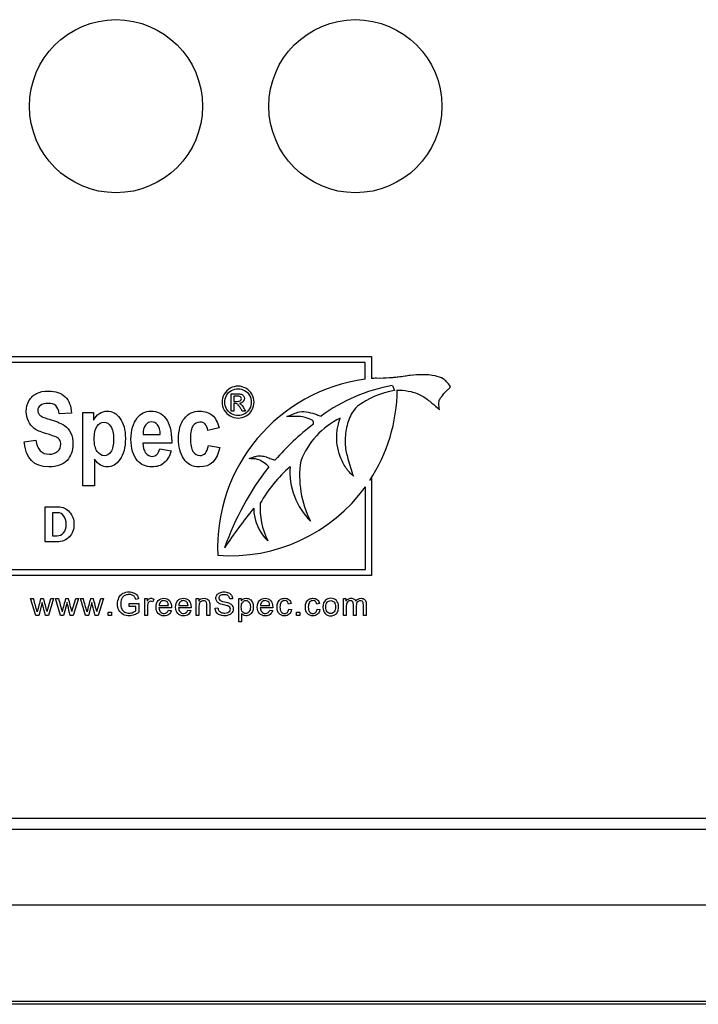
# Model space of a CAD drawing. Units: inches. Extents: x -9 to 9, y 0 to 37.8.
# Drawn here: x -6 to -5.2, y 34 to 35.2 of the extents above; entities that cross this region are included whole.
import ezdxf

# ---------------------------------------------------------------- set-up
doc = ezdxf.new("R2010")
doc.units = ezdxf.units.IN
doc.header["$MEASUREMENT"] = 0
doc.layers.add('Default', color=7, linetype='Continuous')

# ---------------------------------------------------------------- blocks, each defined once
blk = doc.blocks.new('LZO8WSS2KN_FRONT')
at = {"layer": 'Default', "color": 7, "linetype": 'Continuous'}
for p, q in [((-6.3701, 34.7897), (-5.5895, 34.7897)), ((-5.5895, 34.7897), (-5.5895, 34.7619)), ((-5.5971, 34.782), (-6.3625, 34.782)), ((-5.5971, 34.7611), (-5.5971, 34.782)), ((-5.5632, 34.7533), (-5.5607, 34.7468)), ((-5.7653, 34.7213), (-5.7653, 34.7429)), ((-5.7619, 34.7399), (-5.7619, 34.7334)), ((-5.7619, 34.7305), (-5.7619, 34.7213)), ((-5.9653, 34.7186), (-5.9805, 34.7177)), ((-5.951, 34.6277), (-5.951, 34.7195)), ((-5.951, 34.7195), (-5.9376, 34.7195)), ((-5.9376, 34.7195), (-5.9376, 34.7097)), ((-5.7619, 34.7213), (-5.7653, 34.7213)), ((-5.7472, 34.7213), (-5.7515, 34.7213)), ((-5.7803, 34.7002), (-5.7944, 34.697)), ((-5.8756, 34.692), (-5.854, 34.692)), ((-6.0246, 34.6828), (-6.0097, 34.6846)), ((-5.8397, 34.6812), (-5.8759, 34.6812)), ((-5.8547, 34.6741), (-5.8404, 34.6714)), ((-5.7937, 34.6783), (-5.7795, 34.6757)), ((-5.9365, 34.6611), (-5.9365, 34.6277)), ((-5.5915, 34.6341), (-5.5892, 34.6372)), ((-5.5892, 34.6372), (-5.5892, 34.5152)), ((-5.9365, 34.6277), (-5.951, 34.6277)), ((-5.5968, 34.5228), (-5.5968, 34.6264)), ((-5.9983, 34.5575), (-5.9983, 34.6012)), ((-5.9891, 34.5939), (-5.9891, 34.565)), ((-5.5892, 34.5152), (-6.3701, 34.5152)), ((-6.3625, 34.5228), (-5.5968, 34.5228)), ((-6.01, 34.4653), (-6.0164, 34.4863)), ((-6.0164, 34.4863), (-6.0127, 34.4863)), ((-6.0021, 34.4815), (-6.0063, 34.4653)), ((-6.0037, 34.4863), (-6.0001, 34.4863)), ((-5.9959, 34.4701), (-5.991, 34.4863)), ((-5.9876, 34.4863), (-5.9942, 34.4653)), ((-5.991, 34.4863), (-5.9876, 34.4863)), ((-5.9788, 34.4653), (-5.9852, 34.4863)), ((-5.9852, 34.4863), (-5.9815, 34.4863)), ((-5.9708, 34.4815), (-5.9751, 34.4653)), ((-5.9725, 34.4863), (-5.9689, 34.4863)), ((-5.9647, 34.4701), (-5.9598, 34.4863)), ((-5.9564, 34.4863), (-5.963, 34.4653)), ((-5.9598, 34.4863), (-5.9564, 34.4863)), ((-5.9476, 34.4653), (-5.954, 34.4863)), ((-5.954, 34.4863), (-5.9503, 34.4863)), ((-5.9396, 34.4815), (-5.9439, 34.4653)), ((-5.9413, 34.4863), (-5.9377, 34.4863)), ((-5.9335, 34.4701), (-5.9286, 34.4863)), ((-5.9251, 34.4863), (-5.9318, 34.4653)), ((-5.9286, 34.4863), (-5.9251, 34.4863)), ((-5.893, 34.4766), (-5.893, 34.4801)), ((-5.893, 34.4801), (-5.8808, 34.4801)), ((-5.8845, 34.4766), (-5.893, 34.4766)), ((-5.8812, 34.4862), (-5.8847, 34.4852)), ((-5.8845, 34.4712), (-5.8845, 34.4766)), ((-5.8808, 34.4801), (-5.8808, 34.4693)), ((-5.8735, 34.4653), (-5.8735, 34.4863)), ((-5.8735, 34.4863), (-5.8703, 34.4863)), ((-5.8703, 34.4863), (-5.8703, 34.4831)), ((-5.8621, 34.4856), (-5.8634, 34.4824)), ((-5.8554, 34.4778), (-5.8437, 34.4778)), ((-5.8309, 34.4778), (-5.8192, 34.4778)), ((-5.8091, 34.4653), (-5.8091, 34.4863)), ((-5.8091, 34.4863), (-5.8058, 34.4863)), ((-5.8058, 34.4863), (-5.8058, 34.4833)), ((-5.7633, 34.4862), (-5.767, 34.4859)), ((-5.7557, 34.4573), (-5.7557, 34.4863)), ((-5.7557, 34.4863), (-5.7525, 34.4863)), ((-5.7525, 34.4863), (-5.7525, 34.4836)), ((-5.7285, 34.4778), (-5.7168, 34.4778)), ((-5.6898, 34.4801), (-5.6933, 34.4796)), ((-5.6543, 34.4801), (-5.6578, 34.4796)), ((-5.6244, 34.4653), (-5.6244, 34.4863)), ((-5.6244, 34.4863), (-5.6213, 34.4863)), ((-5.6213, 34.4863), (-5.6213, 34.4833)), ((-6.0063, 34.4653), (-6.01, 34.4653)), ((-5.9942, 34.4653), (-5.9979, 34.4653)), ((-5.9751, 34.4653), (-5.9788, 34.4653)), ((-5.963, 34.4653), (-5.9667, 34.4653)), ((-5.9439, 34.4653), (-5.9476, 34.4653)), ((-5.9318, 34.4653), (-5.9355, 34.4653)), ((-5.9192, 34.4653), (-5.9192, 34.4694)), ((-5.9192, 34.4694), (-5.9152, 34.4694)), ((-5.9152, 34.4653), (-5.9192, 34.4653)), ((-5.9152, 34.4694), (-5.9152, 34.4653)), ((-5.87, 34.4653), (-5.8735, 34.4653)), ((-5.84, 34.4749), (-5.8556, 34.4749)), ((-5.8438, 34.472), (-5.8401, 34.4716)), ((-5.8155, 34.4749), (-5.8311, 34.4749)), ((-5.8193, 34.472), (-5.8156, 34.4716)), ((-5.8055, 34.4653), (-5.8091, 34.4653)), ((-5.792, 34.4653), (-5.7955, 34.4653)), ((-5.7854, 34.4745), (-5.7817, 34.4749)), ((-5.7522, 34.4675), (-5.7522, 34.4573)), ((-5.713, 34.4749), (-5.7287, 34.4749)), ((-5.7169, 34.472), (-5.7131, 34.4716)), ((-5.693, 34.473), (-5.6895, 34.4726)), ((-5.6834, 34.4653), (-5.6834, 34.4694)), ((-5.6834, 34.4694), (-5.6793, 34.4694)), ((-5.6793, 34.4653), (-5.6834, 34.4653)), ((-5.6793, 34.4694), (-5.6793, 34.4653)), ((-5.6575, 34.473), (-5.654, 34.4726)), ((-5.6209, 34.4653), (-5.6244, 34.4653)), ((-5.6084, 34.4653), (-5.612, 34.4653)), ((-5.596, 34.4653), (-5.5995, 34.4653)), ((-5.7522, 34.4573), (-5.7557, 34.4573))]:
    blk.add_line(p, q, dxfattribs=at)
at = {"layer": 'Default', "color": 7, "linetype": 'Continuous', "lineweight": 25}
for p, q in [((-6.6421, 34.2116), (6.6731, 34.2116)), ((6.6731, 34.1971), (-6.6421, 34.1971)), ((-6.6421, 34.1027), (6.6731, 34.1027)), ((6.6731, 33.9818), (-6.6421, 33.9818)), ((6.6731, 33.9783), (-6.6421, 33.9783))]:
    blk.add_line(p, q, dxfattribs=at)
at = {"layer": 'Default', "color": 7, "linetype": 'Continuous'}
for centre in [(-5.9095, 35.103), (-5.6095, 35.103)]:
    blk.add_circle(centre, 0.1084, dxfattribs=at)
for centre, radius, start, end in [((-5.5692, 34.5499), 0.213, 97.5399, 182.5214), ((-5.5692, 34.5499), 0.213, 93.7397, 95.4689), ((-5.524, 34.5397), 0.2172, 100.4021, 126.2603), ((-5.5431, 34.6408), 0.1075, 99.4244, 126.5046), ((-5.7663, 34.7492), 0.2092, 326.64, 359.5802), ((-5.5835, 34.6214), 0.1016, 116.4667, 158.5003), ((-5.4765, 34.4585), 0.3084, 127.1236, 139.1977), ((-5.433, 34.4301), 0.3609, 142.163, 160.5787), ((-5.5817, 34.5234), 0.1685, 130.6248, 150.7369), ((-5.6046, 34.6453), 0.087, 176.0633, 225.4682), ((-5.5566, 34.6398), 0.1228, 171.1783, 207.4343), ((-5.7663, 34.7492), 0.2092, 265.6907, 324.082), ((-5.2585, 34.2076), 0.6184, 140.6713, 146.3666), ((-5.6804, 34.5998), 0.0565, 180.2805, 226.5932), ((-5.6383, 34.5996), 0.0906, 176.1509, 206.8033), ((-7.8242, 33.981), 1.8806, 15.0594, 15.5853), ((-5.6196, 34.3748), 0.4, 163.814, 166.282), ((-7.605, 34.0602), 1.6605, 14.2905, 14.8682), ((3.5007, 37.0754), 9.8293, 195.27205, 195.37266), ((-5.6688, 34.3963), 0.3168, 163.4898, 166.6061), ((-8.2383, 33.8901), 2.3464, 14.3112, 14.7199), ((-7.7618, 33.981), 1.8806, 15.0594, 15.5853), ((-5.5572, 34.3748), 0.4, 163.814, 166.282), ((-7.5426, 34.0602), 1.6605, 14.2905, 14.8682)]:
    blk.add_arc(centre, radius, start, end, dxfattribs=at)
for points, knots in [([(-5.4904, 34.7515), (-5.4922, 34.7543), (-5.4953, 34.7582), (-5.4998, 34.7624), (-5.5117, 34.7662), (-5.5248, 34.767), (-5.5376, 34.7663), (-5.548, 34.7648), (-5.5549, 34.7637), (-5.5614, 34.763), (-5.5707, 34.763), (-5.5771, 34.7617), (-5.5831, 34.7625)], [0, 0, 0, 0, 0.07227, 0.141286, 0.246725, 0.406767, 0.573921, 0.638989, 0.724352, 0.784311, 0.840028, 1, 1, 1, 1]), ([(-5.7565, 34.7524), (-5.7532, 34.7524), (-5.7499, 34.7515), (-5.7467, 34.7498), (-5.7435, 34.7481), (-5.741, 34.7456), (-5.7374, 34.7392), (-5.7365, 34.7359), (-5.7365, 34.729), (-5.7374, 34.7256), (-5.7409, 34.7193), (-5.7434, 34.7168), (-5.7497, 34.7133), (-5.753, 34.7124), (-5.76, 34.7124), (-5.7633, 34.7133), (-5.7696, 34.7168), (-5.7721, 34.7193), (-5.7739, 34.7225), (-5.7756, 34.7256), (-5.7765, 34.729), (-5.7765, 34.7359), (-5.7756, 34.7392), (-5.7738, 34.7424), (-5.7721, 34.7456), (-5.7696, 34.7481), (-5.7664, 34.7498), (-5.7632, 34.7516), (-5.7599, 34.7524), (-5.7565, 34.7524)], [0, 0, 0, 0, 0.08168, 0.08168, 0.08168, 0.166391, 0.166391, 0.251103, 0.251103, 0.334559, 0.334559, 0.418015, 0.418015, 0.501472, 0.501472, 0.58431, 0.58431, 0.667148, 0.667148, 0.667148, 0.749652, 0.749652, 0.833395, 0.833395, 0.833395, 0.918306, 0.918306, 0.918306, 1, 1, 1, 1]), ([(-5.7565, 34.7491), (-5.7593, 34.7491), (-5.7621, 34.7484), (-5.7674, 34.7455), (-5.7695, 34.7434), (-5.7725, 34.7381), (-5.7732, 34.7353), (-5.7732, 34.7295), (-5.7725, 34.7268), (-5.771, 34.7241), (-5.7695, 34.7215), (-5.7674, 34.7194), (-5.7648, 34.7179), (-5.7622, 34.7164), (-5.7594, 34.7157), (-5.7536, 34.7157), (-5.7509, 34.7165), (-5.7482, 34.7179), (-5.7456, 34.7194), (-5.7435, 34.7215), (-5.7421, 34.7241), (-5.7406, 34.7268), (-5.7399, 34.7295), (-5.7399, 34.7353), (-5.7406, 34.7381), (-5.7436, 34.7434), (-5.7457, 34.7455), (-5.7484, 34.7469), (-5.751, 34.7483), (-5.7537, 34.7491), (-5.7565, 34.7491)], [0, 0, 0, 0, 0.083359, 0.083359, 0.166718, 0.166718, 0.250077, 0.250077, 0.332691, 0.332691, 0.332691, 0.417168, 0.417168, 0.417168, 0.499633, 0.499633, 0.582841, 0.582841, 0.582841, 0.667407, 0.667407, 0.667407, 0.750564, 0.750564, 0.834471, 0.834471, 0.918377, 0.918377, 0.918377, 1, 1, 1, 1]), ([(-5.5571, 34.7476), (-5.5561, 34.7476), (-5.5552, 34.7476), (-5.5542, 34.7475), (-5.5495, 34.7473), (-5.5392, 34.7462), (-5.5253, 34.7406), (-5.5139, 34.7318), (-5.5079, 34.7263), (-5.5042, 34.7227)], [0, 0, 0, 0, 0.079402, 0.079402, 0.079402, 0.319645, 0.569843, 0.806817, 1, 1, 1, 1]), ([(-5.5042, 34.7227), (-5.5046, 34.7254), (-5.505, 34.7294), (-5.5046, 34.7357), (-5.5003, 34.7405), (-5.4973, 34.7454), (-5.4927, 34.7486), (-5.4912, 34.7504), (-5.4904, 34.7515)], [0, 0, 0, 0, 0.221827, 0.384582, 0.527399, 0.775128, 0.890546, 1, 1, 1, 1]), ([(-6.0097, 34.6846), (-6.0081, 34.673), (-6.0026, 34.6672), (-5.9888, 34.6672), (-5.9852, 34.6684), (-5.9825, 34.6708), (-5.98, 34.6732), (-5.9786, 34.6761), (-5.9786, 34.6817), (-5.9791, 34.6835), (-5.98, 34.6849), (-5.9809, 34.6863), (-5.9822, 34.6875), (-5.9841, 34.6885), (-5.986, 34.6895), (-5.9906, 34.691), (-5.9978, 34.6932), (-6.0043, 34.6951), (-6.0091, 34.6973), (-6.0121, 34.6995), (-6.0151, 34.7018), (-6.0174, 34.7049), (-6.0193, 34.7086), (-6.0211, 34.7123), (-6.0219, 34.7163), (-6.0219, 34.7257), (-6.0207, 34.7302), (-6.0185, 34.7342), (-6.0162, 34.7382), (-6.013, 34.7412), (-6.009, 34.7433), (-6.005, 34.7454), (-6, 34.7463), (-5.9852, 34.7463), (-5.9783, 34.744), (-5.9733, 34.7392), (-5.9683, 34.7344), (-5.9656, 34.7275), (-5.9653, 34.7186)], [0, 0, 0, 0, 0.12666, 0.12666, 0.189571, 0.189571, 0.189571, 0.23765, 0.23765, 0.266329, 0.266329, 0.266329, 0.293936, 0.293936, 0.293936, 0.365787, 0.365787, 0.365787, 0.443484, 0.443484, 0.443484, 0.501392, 0.501392, 0.501392, 0.562581, 0.562581, 0.633251, 0.633251, 0.633251, 0.699368, 0.699368, 0.699368, 0.774518, 0.774518, 0.88763, 0.88763, 0.88763, 1, 1, 1, 1]), ([(-5.7653, 34.7429), (-5.7629, 34.7429), (-5.7604, 34.7429), (-5.7579, 34.7429), (-5.7553, 34.7429), (-5.7535, 34.7427), (-5.7524, 34.7423), (-5.7512, 34.7419), (-5.7503, 34.7412), (-5.7496, 34.7402), (-5.749, 34.7392), (-5.7486, 34.7381), (-5.7486, 34.7355), (-5.7492, 34.7341), (-5.7503, 34.7329), (-5.7515, 34.7317), (-5.753, 34.7311), (-5.7549, 34.7309)], [0, 0, 0, 0, 0.25197, 0.25197, 0.25197, 0.441172, 0.441172, 0.441172, 0.559943, 0.559943, 0.559943, 0.671256, 0.671256, 0.829166, 0.829166, 0.829166, 1, 1, 1, 1]), ([(-5.7619, 34.7334), (-5.7604, 34.7334), (-5.759, 34.7334), (-5.7576, 34.7334), (-5.7555, 34.7334), (-5.7541, 34.7337), (-5.7534, 34.7343), (-5.7526, 34.7349), (-5.7523, 34.7357), (-5.7523, 34.7373), (-5.7525, 34.7379), (-5.7528, 34.7384), (-5.7531, 34.7389), (-5.7537, 34.7393), (-5.7543, 34.7396), (-5.7549, 34.7398), (-5.7561, 34.7399), (-5.7578, 34.7399), (-5.7592, 34.7399), (-5.7605, 34.7399), (-5.7619, 34.7399)], [0, 0, 0, 0, 0.188473, 0.188473, 0.188473, 0.380542, 0.380542, 0.380542, 0.50448, 0.50448, 0.58075, 0.58075, 0.58075, 0.66465, 0.66465, 0.66465, 0.822804, 0.822804, 0.822804, 1, 1, 1, 1]), ([(-5.9805, 34.7177), (-5.9812, 34.7226), (-5.9827, 34.7261), (-5.9872, 34.73), (-5.9904, 34.7309), (-5.9986, 34.7309), (-6.0018, 34.7301), (-6.0063, 34.7267), (-6.0074, 34.7246), (-6.0074, 34.7195), (-6.0064, 34.7174), (-6.0023, 34.714), (-5.9977, 34.7122), (-5.9905, 34.7101), (-5.9828, 34.7079), (-5.9773, 34.7055), (-5.9705, 34.7006), (-5.9679, 34.6975), (-5.9661, 34.6937), (-5.9642, 34.6898), (-5.9634, 34.6851), (-5.9634, 34.6716), (-5.9658, 34.6649), (-5.9708, 34.6595), (-5.9757, 34.6541), (-5.9833, 34.6513), (-6.0122, 34.6513), (-6.0225, 34.6618), (-6.0246, 34.6828)], [0, 0, 0, 0, 0.051372, 0.051372, 0.102744, 0.102744, 0.15336, 0.15336, 0.203976, 0.203976, 0.253387, 0.253387, 0.302798, 0.302798, 0.302798, 0.377916, 0.377916, 0.453034, 0.453034, 0.453034, 0.526127, 0.526127, 0.632517, 0.632517, 0.632517, 0.765371, 0.765371, 1, 1, 1, 1]), ([(-5.7515, 34.7213), (-5.7521, 34.7225), (-5.7527, 34.7236), (-5.7534, 34.7247), (-5.7549, 34.7274), (-5.7561, 34.729), (-5.757, 34.7297), (-5.7577, 34.7302), (-5.7586, 34.7305), (-5.7598, 34.7305), (-5.7605, 34.7305), (-5.7612, 34.7305), (-5.7619, 34.7305)], [0, 0, 0, 0, 0.257306, 0.257306, 0.257306, 0.66839, 0.66839, 0.66839, 0.863341, 0.863341, 0.863341, 1, 1, 1, 1]), ([(-5.7549, 34.7309), (-5.7541, 34.7306), (-5.7535, 34.7302), (-5.753, 34.7298), (-5.7521, 34.729), (-5.7511, 34.7275), (-5.7498, 34.7255), (-5.7489, 34.7242), (-5.7481, 34.7227), (-5.7472, 34.7213)], [0, 0, 0, 0, 0.173722, 0.173722, 0.173722, 0.601929, 0.601929, 0.601929, 1, 1, 1, 1]), ([(-5.607, 34.7272), (-5.61, 34.7237), (-5.6167, 34.7158), (-5.6215, 34.6981), (-5.6233, 34.6792), (-5.6186, 34.6592), (-5.6148, 34.6474), (-5.612, 34.6395)], [0, 0, 0, 0, 0.135434, 0.353391, 0.565175, 0.751523, 1, 1, 1, 1]), ([(-5.9376, 34.7097), (-5.9358, 34.7132), (-5.9333, 34.716), (-5.9303, 34.7181), (-5.9273, 34.7201), (-5.924, 34.7211), (-5.9143, 34.7211), (-5.9089, 34.7181), (-5.9045, 34.7122), (-5.9, 34.7062), (-5.8977, 34.6978), (-5.8977, 34.6754), (-5.9, 34.6666), (-5.909, 34.6543), (-5.9144, 34.6513), (-5.9235, 34.6513), (-5.9262, 34.652), (-5.9287, 34.6534), (-5.9311, 34.6548), (-5.9337, 34.6573), (-5.9365, 34.6611)], [0, 0, 0, 0, 0.083329, 0.083329, 0.083329, 0.160997, 0.160997, 0.303851, 0.303851, 0.303851, 0.475027, 0.475027, 0.654809, 0.654809, 0.834592, 0.834592, 0.917433, 0.917433, 0.917433, 1, 1, 1, 1]), ([(-5.8404, 34.6714), (-5.8423, 34.6645), (-5.8453, 34.6595), (-5.8494, 34.6562), (-5.8534, 34.6529), (-5.8584, 34.6513), (-5.8723, 34.6513), (-5.8785, 34.654), (-5.8829, 34.6594), (-5.8881, 34.6657), (-5.8907, 34.6745), (-5.8907, 34.697), (-5.8881, 34.7059), (-5.8828, 34.7126), (-5.8784, 34.7183), (-5.8727, 34.7211), (-5.8579, 34.7211), (-5.8517, 34.7182), (-5.8473, 34.7124), (-5.8422, 34.7058), (-5.8397, 34.6961), (-5.8397, 34.6832), (-5.8397, 34.6826), (-5.8397, 34.6819), (-5.8397, 34.6812)], [0, 0, 0, 0, 0.096564, 0.096564, 0.096564, 0.180256, 0.180256, 0.296545, 0.296545, 0.296545, 0.450875, 0.450875, 0.601886, 0.601886, 0.601886, 0.70667, 0.70667, 0.8233, 0.8233, 0.8233, 0.989111, 0.989111, 0.989111, 1, 1, 1, 1]), ([(-5.7795, 34.6757), (-5.7825, 34.6594), (-5.7909, 34.6513), (-5.8137, 34.6513), (-5.8203, 34.6547), (-5.8246, 34.6615), (-5.8289, 34.6683), (-5.8311, 34.6765), (-5.8311, 34.6975), (-5.8287, 34.7061), (-5.8238, 34.7121), (-5.8189, 34.7181), (-5.8125, 34.7211), (-5.7982, 34.7211), (-5.793, 34.7195), (-5.7849, 34.7127), (-5.782, 34.7074), (-5.7803, 34.7002)], [0, 0, 0, 0, 0.219246, 0.219246, 0.359641, 0.359641, 0.359641, 0.500737, 0.500737, 0.668795, 0.668795, 0.668795, 0.794829, 0.794829, 0.897414, 0.897414, 1, 1, 1, 1]), ([(-5.6952, 34.7144), (-5.6922, 34.7158), (-5.6874, 34.7177), (-5.6786, 34.7211), (-5.6684, 34.7202), (-5.6608, 34.718), (-5.6577, 34.7168), (-5.656, 34.7161), (-5.6544, 34.7154), (-5.6525, 34.7148)], [0, 0, 0, 0, 0.177252, 0.330817, 0.548725, 0.765839, 0.765839, 0.765839, 1, 1, 1, 1]), ([(-5.6626, 34.7044), (-5.6623, 34.7049), (-5.6616, 34.7061), (-5.6621, 34.7091), (-5.6657, 34.7108), (-5.6718, 34.7136), (-5.6802, 34.7146), (-5.6889, 34.7144), (-5.6932, 34.7144), (-5.6952, 34.7144)], [0, 0, 0, 0, 0.043058, 0.112703, 0.207358, 0.333057, 0.64239, 0.859707, 1, 1, 1, 1]), ([(-5.612, 34.6395), (-5.6156, 34.6431), (-5.6222, 34.6499), (-5.6288, 34.664), (-5.6332, 34.6801), (-5.6332, 34.6921), (-5.6322, 34.6982), (-5.6315, 34.7028), (-5.6303, 34.707), (-5.6287, 34.7123)], [0, 0, 0, 0, 0.157214, 0.333453, 0.500903, 0.715459, 0.715459, 0.715459, 1, 1, 1, 1]), ([(-5.9367, 34.6873), (-5.9367, 34.6797), (-5.9355, 34.6742), (-5.9331, 34.6706), (-5.9306, 34.6671), (-5.9277, 34.6653), (-5.921, 34.6653), (-5.9182, 34.6669), (-5.9136, 34.6735), (-5.9125, 34.6789), (-5.9125, 34.6934), (-5.9137, 34.6987), (-5.916, 34.7021), (-5.9183, 34.7055), (-5.9212, 34.7072), (-5.928, 34.7072), (-5.9309, 34.7055), (-5.9332, 34.7022), (-5.9356, 34.699), (-5.9367, 34.6939), (-5.9367, 34.6873)], [0, 0, 0, 0, 0.160923, 0.160923, 0.160923, 0.295413, 0.295413, 0.420465, 0.420465, 0.545517, 0.545517, 0.662436, 0.662436, 0.662436, 0.755558, 0.755558, 0.855578, 0.855578, 0.855578, 1, 1, 1, 1]), ([(-5.854, 34.692), (-5.8541, 34.6972), (-5.8552, 34.7011), (-5.8573, 34.7038), (-5.8594, 34.7064), (-5.8619, 34.7077), (-5.8648, 34.7077), (-5.8678, 34.7078), (-5.8704, 34.7063), (-5.8725, 34.7036), (-5.8746, 34.7008), (-5.8756, 34.6969), (-5.8756, 34.692)], [0, 0, 0, 0, 0.292517, 0.292517, 0.292517, 0.498297, 0.498297, 0.498297, 0.712329, 0.712329, 0.712329, 1, 1, 1, 1]), ([(-5.854, 34.692), (-5.8541, 34.6972), (-5.8552, 34.7011), (-5.8573, 34.7038), (-5.8594, 34.7064), (-5.8619, 34.7077), (-5.8648, 34.7077), (-5.8678, 34.7078), (-5.8704, 34.7063), (-5.8725, 34.7036), (-5.8746, 34.7008), (-5.8756, 34.6969), (-5.8756, 34.692)], [0, 0, 0, 0, 0.292517, 0.292517, 0.292517, 0.498297, 0.498297, 0.498297, 0.712329, 0.712329, 0.712329, 1, 1, 1, 1]), ([(-5.7944, 34.697), (-5.7955, 34.7039), (-5.7988, 34.7073), (-5.8043, 34.7074), (-5.8079, 34.7074), (-5.8108, 34.7058), (-5.8152, 34.6997), (-5.8163, 34.6946), (-5.8163, 34.6794), (-5.8152, 34.6738), (-5.813, 34.6706), (-5.8107, 34.6673), (-5.8079, 34.6656), (-5.8015, 34.6656), (-5.7993, 34.6666), (-5.7975, 34.6684), (-5.7958, 34.6703), (-5.7944, 34.6736), (-5.7937, 34.6783)], [0, 0, 0, 0, 0.180564, 0.180564, 0.180564, 0.338712, 0.338712, 0.496861, 0.496861, 0.673933, 0.673933, 0.673933, 0.790625, 0.790625, 0.878145, 0.878145, 0.878145, 1, 1, 1, 1]), ([(-5.8759, 34.6812), (-5.8758, 34.6759), (-5.8746, 34.6718), (-5.8723, 34.6689), (-5.8699, 34.6661), (-5.8673, 34.6645), (-5.8594, 34.6645), (-5.8563, 34.6677), (-5.8547, 34.6741)], [0, 0, 0, 0, 0.350026, 0.350026, 0.350026, 0.61707, 0.61707, 1, 1, 1, 1]), ([(-5.7426, 34.6617), (-5.7408, 34.6623), (-5.7379, 34.6633), (-5.733, 34.6652), (-5.7273, 34.6652), (-5.7211, 34.664), (-5.7154, 34.6613), (-5.7118, 34.6605), (-5.71, 34.66)], [0, 0, 0, 0, 0.151401, 0.287723, 0.460592, 0.645145, 0.847134, 1, 1, 1, 1]), ([(-5.718, 34.6515), (-5.7188, 34.6524), (-5.7216, 34.6551), (-5.7269, 34.6585), (-5.7331, 34.6613), (-5.7382, 34.6614), (-5.741, 34.6616), (-5.7426, 34.6617)], [0, 0, 0, 0, 0.116191, 0.452836, 0.668076, 0.847431, 1, 1, 1, 1]), ([(-5.9983, 34.6012), (-5.9929, 34.6012), (-5.9875, 34.6012), (-5.982, 34.6012), (-5.976, 34.6012), (-5.9712, 34.5991), (-5.9676, 34.5948), (-5.9639, 34.5906), (-5.9621, 34.5854), (-5.9621, 34.5731), (-5.964, 34.568), (-5.9677, 34.5638), (-5.9715, 34.5596), (-5.9768, 34.5575), (-5.9837, 34.5575), (-5.9886, 34.5575), (-5.9934, 34.5575), (-5.9983, 34.5575)], [0, 0, 0, 0, 0.164842, 0.164842, 0.164842, 0.330579, 0.330579, 0.330579, 0.501545, 0.501545, 0.672511, 0.672511, 0.672511, 0.852416, 0.852416, 0.852416, 1, 1, 1, 1]), ([(-5.9891, 34.565), (-5.9872, 34.565), (-5.9853, 34.565), (-5.9834, 34.565), (-5.9802, 34.565), (-5.9774, 34.5663), (-5.9752, 34.5687), (-5.9729, 34.5711), (-5.9718, 34.5748), (-5.9718, 34.5837), (-5.9728, 34.5871), (-5.9767, 34.5925), (-5.9793, 34.5939), (-5.9825, 34.5939), (-5.9847, 34.5939), (-5.9869, 34.5939), (-5.9891, 34.5939)], [0, 0, 0, 0, 0.105865, 0.105865, 0.105865, 0.281171, 0.281171, 0.281171, 0.509346, 0.509346, 0.693313, 0.693313, 0.877279, 0.877279, 0.877279, 1, 1, 1, 1]), ([(-5.8808, 34.4693), (-5.8826, 34.4678), (-5.8846, 34.4667), (-5.8886, 34.4652), (-5.8906, 34.4648), (-5.8956, 34.4648), (-5.8982, 34.4654), (-5.9028, 34.4678), (-5.9046, 34.4696), (-5.9058, 34.4719), (-5.907, 34.4742), (-5.9075, 34.4768), (-5.9075, 34.4825), (-5.9069, 34.4851), (-5.9046, 34.49), (-5.9029, 34.4918), (-5.8985, 34.4942), (-5.8959, 34.4948), (-5.891, 34.4948), (-5.8891, 34.4944), (-5.8874, 34.4938), (-5.8857, 34.4931), (-5.8844, 34.4921), (-5.8824, 34.4897), (-5.8817, 34.4881), (-5.8812, 34.4862)], [0, 0, 0, 0, 0.079669, 0.079669, 0.159338, 0.159338, 0.267512, 0.267512, 0.375687, 0.375687, 0.375687, 0.480059, 0.480059, 0.583725, 0.583725, 0.687392, 0.687392, 0.791058, 0.791058, 0.866389, 0.866389, 0.866389, 0.933195, 0.933195, 1, 1, 1, 1]), ([(-5.8847, 34.4852), (-5.8851, 34.4867), (-5.8856, 34.4878), (-5.8863, 34.4887), (-5.8869, 34.4895), (-5.8879, 34.4902), (-5.889, 34.4907), (-5.8903, 34.4913), (-5.8916, 34.4915), (-5.8948, 34.4915), (-5.8963, 34.4912), (-5.8976, 34.4907), (-5.8989, 34.4902), (-5.8999, 34.4895), (-5.9007, 34.4886), (-5.9014, 34.4877), (-5.9021, 34.4868), (-5.9025, 34.4857), (-5.9033, 34.4839), (-5.9036, 34.482), (-5.9036, 34.4773), (-5.9032, 34.4751), (-5.9023, 34.4734), (-5.9014, 34.4716), (-5.9001, 34.4703), (-5.8984, 34.4695), (-5.8967, 34.4687), (-5.8949, 34.4682), (-5.8913, 34.4682), (-5.8897, 34.4685), (-5.8881, 34.4692), (-5.8866, 34.4698), (-5.8854, 34.4705), (-5.8845, 34.4712)], [0, 0, 0, 0, 0.068667, 0.068667, 0.068667, 0.130219, 0.130219, 0.130219, 0.200339, 0.200339, 0.285418, 0.285418, 0.285418, 0.352684, 0.352684, 0.352684, 0.413408, 0.413408, 0.413408, 0.514619, 0.514619, 0.639044, 0.639044, 0.639044, 0.738326, 0.738326, 0.738326, 0.838983, 0.838983, 0.926422, 0.926422, 0.926422, 1, 1, 1, 1]), ([(-5.767, 34.4859), (-5.7672, 34.4877), (-5.7678, 34.489), (-5.7701, 34.4909), (-5.7718, 34.4913), (-5.7763, 34.4913), (-5.778, 34.4909), (-5.779, 34.4901), (-5.7801, 34.4892), (-5.7806, 34.4882), (-5.7806, 34.4859), (-5.7802, 34.4851), (-5.7795, 34.4844), (-5.7788, 34.4837), (-5.7768, 34.4831), (-5.7737, 34.4824), (-5.7706, 34.4817), (-5.7685, 34.481), (-5.7674, 34.4805), (-5.7657, 34.4798), (-5.7645, 34.4787), (-5.7637, 34.4776), (-5.7629, 34.4764), (-5.7625, 34.475), (-5.7625, 34.4719), (-5.7629, 34.4705), (-5.7638, 34.4691), (-5.7647, 34.4677), (-5.7659, 34.4667), (-5.7676, 34.4659), (-5.7692, 34.4652), (-5.771, 34.4648), (-5.7757, 34.4648), (-5.7779, 34.4652), (-5.7796, 34.4659), (-5.7814, 34.4667), (-5.7828, 34.4678), (-5.7838, 34.4694), (-5.7848, 34.4709), (-5.7853, 34.4726), (-5.7854, 34.4745)], [0, 0, 0, 0, 0.065874, 0.065874, 0.131747, 0.131747, 0.199324, 0.199324, 0.199324, 0.244398, 0.244398, 0.283656, 0.283656, 0.283656, 0.363964, 0.363964, 0.363964, 0.450826, 0.450826, 0.450826, 0.513441, 0.513441, 0.513441, 0.571936, 0.571936, 0.630431, 0.630431, 0.630431, 0.69565, 0.69565, 0.69565, 0.76708, 0.76708, 0.857202, 0.857202, 0.857202, 0.9285, 0.9285, 0.9285, 1, 1, 1, 1]), ([(-5.7817, 34.4749), (-5.7816, 34.4734), (-5.7812, 34.4722), (-5.7799, 34.4704), (-5.779, 34.4696), (-5.7777, 34.4691), (-5.7764, 34.4685), (-5.7749, 34.4682), (-5.7718, 34.4682), (-5.7705, 34.4684), (-5.7694, 34.4689), (-5.7683, 34.4693), (-5.7675, 34.4699), (-5.7664, 34.4714), (-5.7661, 34.4722), (-5.7661, 34.474), (-5.7664, 34.4748), (-5.7669, 34.4755), (-5.7674, 34.4762), (-5.7683, 34.4767), (-5.7695, 34.4772), (-5.7703, 34.4775), (-5.772, 34.478), (-5.7746, 34.4786), (-5.7773, 34.4793), (-5.7791, 34.4799), (-5.7802, 34.4804), (-5.7816, 34.4812), (-5.7826, 34.4821), (-5.7833, 34.4832), (-5.7839, 34.4842), (-5.7843, 34.4854), (-5.7843, 34.4882), (-5.7839, 34.4896), (-5.7822, 34.4921), (-5.781, 34.4931), (-5.7778, 34.4944), (-5.7761, 34.4948), (-5.772, 34.4948), (-5.7701, 34.4944), (-5.7685, 34.4937), (-5.7669, 34.493), (-5.7656, 34.492), (-5.7647, 34.4907), (-5.7638, 34.4894), (-5.7634, 34.4878), (-5.7633, 34.4862)], [0, 0, 0, 0, 0.048974, 0.048974, 0.097949, 0.097949, 0.097949, 0.155878, 0.155878, 0.20829, 0.20829, 0.20829, 0.244544, 0.244544, 0.280798, 0.280798, 0.317052, 0.317052, 0.317052, 0.358184, 0.358184, 0.358184, 0.42759, 0.42759, 0.42759, 0.504195, 0.504195, 0.504195, 0.558429, 0.558429, 0.558429, 0.616103, 0.616103, 0.678719, 0.678719, 0.741336, 0.741336, 0.803952, 0.803952, 0.872769, 0.872769, 0.872769, 0.937001, 0.937001, 0.937001, 1, 1, 1, 1]), ([(-5.9979, 34.4653), (-5.999, 34.4695), (-6.0001, 34.4737), (-6.0012, 34.4778), (-6.0015, 34.479), (-6.0018, 34.4803), (-6.0021, 34.4815)], [0, 0, 0, 0, 0.776979, 0.776979, 0.776979, 1, 1, 1, 1]), ([(-5.9667, 34.4653), (-5.9678, 34.4695), (-5.9689, 34.4737), (-5.97, 34.4778), (-5.9703, 34.479), (-5.9706, 34.4803), (-5.9708, 34.4815)], [0, 0, 0, 0, 0.777187, 0.777187, 0.777187, 1, 1, 1, 1]), ([(-5.9355, 34.4653), (-5.9366, 34.4695), (-5.9377, 34.4737), (-5.9388, 34.4778), (-5.9391, 34.479), (-5.9393, 34.4803), (-5.9396, 34.4815)], [0, 0, 0, 0, 0.777187, 0.777187, 0.777187, 1, 1, 1, 1]), ([(-5.8703, 34.4831), (-5.8695, 34.4846), (-5.8687, 34.4856), (-5.8681, 34.4861), (-5.8674, 34.4865), (-5.8666, 34.4868), (-5.8646, 34.4868), (-5.8634, 34.4864), (-5.8621, 34.4856)], [0, 0, 0, 0, 0.372402, 0.372402, 0.372402, 0.623441, 0.623441, 1, 1, 1, 1]), ([(-5.8634, 34.4824), (-5.8642, 34.4828), (-5.8651, 34.4831), (-5.8667, 34.4831), (-5.8674, 34.4829), (-5.8681, 34.4824), (-5.8687, 34.4819), (-5.8691, 34.4813), (-5.8694, 34.4805), (-5.8698, 34.4792), (-5.87, 34.4778), (-5.87, 34.4763), (-5.87, 34.4726), (-5.87, 34.469), (-5.87, 34.4653)], [0, 0, 0, 0, 0.115986, 0.115986, 0.219085, 0.219085, 0.219085, 0.325161, 0.325161, 0.325161, 0.512762, 0.512762, 0.512762, 1, 1, 1, 1]), ([(-5.8401, 34.4716), (-5.8406, 34.4695), (-5.8417, 34.4678), (-5.8433, 34.4666), (-5.8448, 34.4654), (-5.8469, 34.4648), (-5.8524, 34.4648), (-5.8548, 34.4658), (-5.8566, 34.4677), (-5.8584, 34.4696), (-5.8593, 34.4722), (-5.8593, 34.4792), (-5.8584, 34.4819), (-5.8565, 34.4838), (-5.8547, 34.4858), (-5.8524, 34.4868), (-5.8467, 34.4868), (-5.8444, 34.4858), (-5.8426, 34.4839), (-5.8408, 34.482), (-5.8399, 34.4793), (-5.8399, 34.4756), (-5.84, 34.4753), (-5.84, 34.4749)], [0, 0, 0, 0, 0.096061, 0.096061, 0.096061, 0.197409, 0.197409, 0.324294, 0.324294, 0.324294, 0.460765, 0.460765, 0.60107, 0.60107, 0.60107, 0.726157, 0.726157, 0.847102, 0.847102, 0.847102, 0.991194, 0.991194, 1, 1, 1, 1]), ([(-5.8437, 34.4778), (-5.8439, 34.4796), (-5.8443, 34.4809), (-5.8451, 34.4818), (-5.8462, 34.4832), (-5.8477, 34.4838), (-5.8494, 34.4838), (-5.8511, 34.4839), (-5.8525, 34.4833), (-5.8535, 34.4822), (-5.8547, 34.4811), (-5.8553, 34.4796), (-5.8554, 34.4778)], [0, 0, 0, 0, 0.227837, 0.227837, 0.227837, 0.496316, 0.496316, 0.496316, 0.73949, 0.73949, 0.73949, 1, 1, 1, 1]), ([(-5.8156, 34.4716), (-5.8162, 34.4695), (-5.8172, 34.4678), (-5.8188, 34.4666), (-5.8204, 34.4654), (-5.8224, 34.4648), (-5.8279, 34.4648), (-5.8303, 34.4658), (-5.8321, 34.4677), (-5.8339, 34.4696), (-5.8348, 34.4722), (-5.8348, 34.4792), (-5.8339, 34.4819), (-5.8321, 34.4838), (-5.8302, 34.4858), (-5.8279, 34.4868), (-5.8222, 34.4868), (-5.8199, 34.4858), (-5.8181, 34.4839), (-5.8163, 34.482), (-5.8154, 34.4793), (-5.8154, 34.4756), (-5.8155, 34.4753), (-5.8155, 34.4749)], [0, 0, 0, 0, 0.095913, 0.095913, 0.095913, 0.197278, 0.197278, 0.324183, 0.324183, 0.324183, 0.460677, 0.460677, 0.601004, 0.601004, 0.601004, 0.726112, 0.726112, 0.847077, 0.847077, 0.847077, 0.991193, 0.991193, 1, 1, 1, 1]), ([(-5.8192, 34.4778), (-5.8194, 34.4796), (-5.8198, 34.4809), (-5.8206, 34.4818), (-5.8217, 34.4832), (-5.8232, 34.4838), (-5.825, 34.4838), (-5.8266, 34.4839), (-5.828, 34.4833), (-5.8291, 34.4822), (-5.8302, 34.4811), (-5.8308, 34.4796), (-5.8309, 34.4778)], [0, 0, 0, 0, 0.227837, 0.227837, 0.227837, 0.496316, 0.496316, 0.496316, 0.73949, 0.73949, 0.73949, 1, 1, 1, 1]), ([(-5.8058, 34.4833), (-5.8043, 34.4856), (-5.8021, 34.4868), (-5.7979, 34.4868), (-5.7967, 34.4865), (-5.7946, 34.4856), (-5.7938, 34.485), (-5.7928, 34.4836), (-5.7924, 34.4827), (-5.7922, 34.4817), (-5.7921, 34.481), (-5.792, 34.4798), (-5.792, 34.4782), (-5.792, 34.4739), (-5.792, 34.4696), (-5.792, 34.4653)], [0, 0, 0, 0, 0.225132, 0.225132, 0.321406, 0.321406, 0.417679, 0.417679, 0.513953, 0.513953, 0.513953, 0.617015, 0.617015, 0.617015, 1, 1, 1, 1]), ([(-5.7955, 34.4653), (-5.7955, 34.4695), (-5.7955, 34.4738), (-5.7955, 34.4781), (-5.7955, 34.4795), (-5.7957, 34.4806), (-5.7959, 34.4813), (-5.7962, 34.482), (-5.7967, 34.4826), (-5.7981, 34.4834), (-5.799, 34.4837), (-5.8014, 34.4837), (-5.8027, 34.4832), (-5.8038, 34.4822), (-5.805, 34.4813), (-5.8055, 34.4794), (-5.8055, 34.4767), (-5.8055, 34.4729), (-5.8055, 34.4691), (-5.8055, 34.4653)], [0, 0, 0, 0, 0.299475, 0.299475, 0.299475, 0.376755, 0.376755, 0.376755, 0.437109, 0.437109, 0.497462, 0.497462, 0.59282, 0.59282, 0.59282, 0.731144, 0.731144, 0.731144, 1, 1, 1, 1]), ([(-5.7955, 34.4653), (-5.7955, 34.4695), (-5.7955, 34.4738), (-5.7955, 34.4781), (-5.7955, 34.4795), (-5.7957, 34.4806), (-5.7959, 34.4813), (-5.7962, 34.482), (-5.7967, 34.4826), (-5.7981, 34.4834), (-5.799, 34.4837), (-5.8014, 34.4837), (-5.8027, 34.4832), (-5.8038, 34.4822), (-5.805, 34.4813), (-5.8055, 34.4794), (-5.8055, 34.4767), (-5.8055, 34.4729), (-5.8055, 34.4691), (-5.8055, 34.4653)], [0, 0, 0, 0, 0.299475, 0.299475, 0.299475, 0.376755, 0.376755, 0.376755, 0.437109, 0.437109, 0.497462, 0.497462, 0.59282, 0.59282, 0.59282, 0.731144, 0.731144, 0.731144, 1, 1, 1, 1]), ([(-5.7525, 34.4836), (-5.7517, 34.4847), (-5.7509, 34.4854), (-5.7499, 34.486), (-5.7489, 34.4865), (-5.7478, 34.4868), (-5.7446, 34.4868), (-5.743, 34.4863), (-5.7416, 34.4854), (-5.7403, 34.4845), (-5.7392, 34.4832), (-5.7385, 34.4815), (-5.7378, 34.4798), (-5.7375, 34.478), (-5.7375, 34.4738), (-5.7378, 34.4719), (-5.7386, 34.4702), (-5.7394, 34.4684), (-5.7405, 34.4671), (-5.742, 34.4662), (-5.7435, 34.4653), (-5.745, 34.4648), (-5.7478, 34.4648), (-5.7489, 34.4651), (-5.7508, 34.4661), (-5.7516, 34.4667), (-5.7522, 34.4675)], [0, 0, 0, 0, 0.077959, 0.077959, 0.077959, 0.160093, 0.160093, 0.268834, 0.268834, 0.268834, 0.3804, 0.3804, 0.3804, 0.503373, 0.503373, 0.635807, 0.635807, 0.635807, 0.752253, 0.752253, 0.752253, 0.852305, 0.852305, 0.926152, 0.926152, 1, 1, 1, 1]), ([(-5.7525, 34.4757), (-5.7525, 34.473), (-5.752, 34.471), (-5.7498, 34.4684), (-5.7484, 34.4678), (-5.7469, 34.4678), (-5.7453, 34.4678), (-5.7439, 34.4684), (-5.7428, 34.4698), (-5.7417, 34.4711), (-5.7411, 34.4732), (-5.7411, 34.4787), (-5.7417, 34.4807), (-5.7428, 34.482), (-5.7439, 34.4833), (-5.7452, 34.484), (-5.7483, 34.484), (-5.7496, 34.4833), (-5.7508, 34.4819), (-5.7519, 34.4805), (-5.7525, 34.4784), (-5.7525, 34.4757)], [0, 0, 0, 0, 0.123136, 0.123136, 0.246273, 0.246273, 0.246273, 0.351798, 0.351798, 0.351798, 0.500859, 0.500859, 0.642774, 0.642774, 0.642774, 0.748242, 0.748242, 0.852392, 0.852392, 0.852392, 1, 1, 1, 1]), ([(-5.7131, 34.4716), (-5.7137, 34.4695), (-5.7148, 34.4678), (-5.7164, 34.4666), (-5.7179, 34.4654), (-5.7199, 34.4648), (-5.7254, 34.4648), (-5.7279, 34.4658), (-5.7297, 34.4677), (-5.7315, 34.4695), (-5.7324, 34.4722), (-5.7324, 34.4792), (-5.7315, 34.4819), (-5.7296, 34.4838), (-5.7278, 34.4858), (-5.7255, 34.4868), (-5.7198, 34.4868), (-5.7175, 34.4858), (-5.7157, 34.4839), (-5.7139, 34.482), (-5.713, 34.4793), (-5.713, 34.4756), (-5.713, 34.4753), (-5.713, 34.4749)], [0, 0, 0, 0, 0.096062, 0.096062, 0.096062, 0.197398, 0.197398, 0.324267, 0.324267, 0.324267, 0.46076, 0.46076, 0.601086, 0.601086, 0.601086, 0.725755, 0.725755, 0.8471, 0.8471, 0.8471, 0.991194, 0.991194, 1, 1, 1, 1]), ([(-5.7168, 34.4778), (-5.7169, 34.4796), (-5.7174, 34.4809), (-5.7181, 34.4818), (-5.7193, 34.4832), (-5.7207, 34.4838), (-5.7225, 34.4838), (-5.7242, 34.4839), (-5.7255, 34.4833), (-5.7266, 34.4822), (-5.7277, 34.4811), (-5.7284, 34.4796), (-5.7285, 34.4778)], [0, 0, 0, 0, 0.228098, 0.228098, 0.228098, 0.496486, 0.496486, 0.496486, 0.739578, 0.739578, 0.739578, 1, 1, 1, 1]), ([(-5.6895, 34.4726), (-5.6899, 34.4701), (-5.6908, 34.4682), (-5.6924, 34.4669), (-5.694, 34.4655), (-5.6959, 34.4648), (-5.7011, 34.4648), (-5.7033, 34.4658), (-5.7051, 34.4676), (-5.7068, 34.4695), (-5.7077, 34.4722), (-5.7077, 34.478), (-5.7073, 34.48), (-5.7066, 34.4817), (-5.7058, 34.4834), (-5.7047, 34.4846), (-5.7032, 34.4855), (-5.7016, 34.4863), (-5.7, 34.4868), (-5.6959, 34.4868), (-5.694, 34.4862), (-5.6926, 34.485), (-5.6912, 34.4839), (-5.6902, 34.4822), (-5.6898, 34.4801)], [0, 0, 0, 0, 0.113589, 0.113589, 0.113589, 0.220889, 0.220889, 0.356377, 0.356377, 0.356377, 0.513074, 0.513074, 0.613808, 0.613808, 0.613808, 0.704412, 0.704412, 0.704412, 0.790624, 0.790624, 0.898849, 0.898849, 0.898849, 1, 1, 1, 1]), ([(-5.6933, 34.4796), (-5.6936, 34.481), (-5.6942, 34.4821), (-5.695, 34.4828), (-5.6958, 34.4835), (-5.6968, 34.4838), (-5.698, 34.4838), (-5.6998, 34.4839), (-5.7012, 34.4832), (-5.7024, 34.4819), (-5.7035, 34.4806), (-5.704, 34.4786), (-5.704, 34.473), (-5.7035, 34.471), (-5.7024, 34.4697), (-5.7013, 34.4684), (-5.7, 34.4678), (-5.6982, 34.4678), (-5.6968, 34.4678), (-5.6957, 34.4682), (-5.6947, 34.469), (-5.6938, 34.4699), (-5.6932, 34.4712), (-5.693, 34.473)], [0, 0, 0, 0, 0.097249, 0.097249, 0.097249, 0.183463, 0.183463, 0.183463, 0.314031, 0.314031, 0.314031, 0.483221, 0.483221, 0.655936, 0.655936, 0.655936, 0.78233, 0.78233, 0.78233, 0.882789, 0.882789, 0.882789, 1, 1, 1, 1]), ([(-5.654, 34.4726), (-5.6544, 34.4701), (-5.6553, 34.4682), (-5.6569, 34.4669), (-5.6585, 34.4655), (-5.6604, 34.4648), (-5.6655, 34.4648), (-5.6678, 34.4658), (-5.6696, 34.4676), (-5.6713, 34.4695), (-5.6722, 34.4722), (-5.6722, 34.478), (-5.6718, 34.48), (-5.6711, 34.4817), (-5.6703, 34.4834), (-5.6692, 34.4846), (-5.6676, 34.4855), (-5.6661, 34.4863), (-5.6645, 34.4868), (-5.6604, 34.4868), (-5.6585, 34.4862), (-5.6571, 34.485), (-5.6556, 34.4839), (-5.6547, 34.4822), (-5.6543, 34.4801)], [0, 0, 0, 0, 0.11352, 0.11352, 0.11352, 0.22175, 0.22175, 0.356356, 0.356356, 0.356356, 0.513104, 0.513104, 0.61387, 0.61387, 0.61387, 0.704459, 0.704459, 0.704459, 0.789741, 0.789741, 0.898864, 0.898864, 0.898864, 1, 1, 1, 1]), ([(-5.6578, 34.4796), (-5.6581, 34.481), (-5.6587, 34.4821), (-5.6603, 34.4835), (-5.6613, 34.4838), (-5.6625, 34.4838), (-5.6643, 34.4839), (-5.6657, 34.4832), (-5.6668, 34.4819), (-5.6679, 34.4806), (-5.6685, 34.4786), (-5.6685, 34.473), (-5.668, 34.471), (-5.6669, 34.4697), (-5.6658, 34.4684), (-5.6644, 34.4678), (-5.6627, 34.4678), (-5.6613, 34.4678), (-5.6602, 34.4682), (-5.6592, 34.469), (-5.6583, 34.4699), (-5.6577, 34.4712), (-5.6575, 34.473)], [0, 0, 0, 0, 0.091907, 0.091907, 0.183813, 0.183813, 0.183813, 0.313966, 0.313966, 0.313966, 0.483261, 0.483261, 0.656084, 0.656084, 0.656084, 0.782532, 0.782532, 0.782532, 0.882621, 0.882621, 0.882621, 1, 1, 1, 1]), ([(-5.6502, 34.4758), (-5.6502, 34.4797), (-5.6491, 34.4826), (-5.647, 34.4844), (-5.6452, 34.486), (-5.643, 34.4868), (-5.6375, 34.4868), (-5.6352, 34.4858), (-5.6315, 34.482), (-5.6306, 34.4794), (-5.6306, 34.4734), (-5.631, 34.4713), (-5.6326, 34.4682), (-5.6338, 34.467), (-5.6353, 34.4661), (-5.6369, 34.4653), (-5.6386, 34.4648), (-5.6433, 34.4648), (-5.6457, 34.4658), (-5.6493, 34.4695), (-5.6502, 34.4723), (-5.6502, 34.4758)], [0, 0, 0, 0, 0.142777, 0.142777, 0.142777, 0.248469, 0.248469, 0.365121, 0.365121, 0.481773, 0.481773, 0.576173, 0.576173, 0.670574, 0.670574, 0.670574, 0.749008, 0.749008, 0.874504, 0.874504, 1, 1, 1, 1]), ([(-5.6466, 34.4758), (-5.6466, 34.4731), (-5.646, 34.4711), (-5.6448, 34.4698), (-5.6436, 34.4684), (-5.6422, 34.4678), (-5.6404, 34.4678), (-5.6387, 34.4678), (-5.6372, 34.4684), (-5.636, 34.4698), (-5.6348, 34.4711), (-5.6343, 34.4732), (-5.6343, 34.4785), (-5.6349, 34.4805), (-5.636, 34.4818), (-5.6372, 34.4832), (-5.6387, 34.4838), (-5.6404, 34.4838), (-5.6422, 34.4839), (-5.6436, 34.4832), (-5.6448, 34.4818), (-5.646, 34.4805), (-5.6466, 34.4785), (-5.6466, 34.4758)], [0, 0, 0, 0, 0.140517, 0.140517, 0.140517, 0.250216, 0.250216, 0.250216, 0.359394, 0.359394, 0.359394, 0.504988, 0.504988, 0.640472, 0.640472, 0.640472, 0.749389, 0.749389, 0.749389, 0.859065, 0.859065, 0.859065, 1, 1, 1, 1]), ([(-5.6213, 34.4833), (-5.6206, 34.4844), (-5.6197, 34.4852), (-5.6186, 34.4858), (-5.6176, 34.4865), (-5.6163, 34.4868), (-5.6133, 34.4868), (-5.6121, 34.4864), (-5.6111, 34.4858), (-5.6101, 34.4851), (-5.6094, 34.4842), (-5.609, 34.4831)], [0, 0, 0, 0, 0.24249, 0.24249, 0.24249, 0.491707, 0.491707, 0.768235, 0.768235, 0.768235, 1, 1, 1, 1]), ([(-5.612, 34.4653), (-5.612, 34.4698), (-5.612, 34.4744), (-5.612, 34.4789), (-5.612, 34.4805), (-5.6123, 34.4817), (-5.6134, 34.4833), (-5.6143, 34.4837), (-5.6167, 34.4837), (-5.6176, 34.4834), (-5.6184, 34.4829), (-5.6193, 34.4824), (-5.6199, 34.4816), (-5.6207, 34.4795), (-5.6209, 34.4781), (-5.6209, 34.4762), (-5.6209, 34.4725), (-5.6209, 34.4689), (-5.6209, 34.4653)], [0, 0, 0, 0, 0.325739, 0.325739, 0.325739, 0.411287, 0.411287, 0.496834, 0.496834, 0.561305, 0.561305, 0.561305, 0.65066, 0.65066, 0.740016, 0.740016, 0.740016, 1, 1, 1, 1]), ([(-5.612, 34.4653), (-5.612, 34.4698), (-5.612, 34.4744), (-5.612, 34.4789), (-5.612, 34.4805), (-5.6123, 34.4817), (-5.6134, 34.4833), (-5.6143, 34.4837), (-5.6167, 34.4837), (-5.6176, 34.4834), (-5.6184, 34.4829), (-5.6193, 34.4824), (-5.6199, 34.4816), (-5.6207, 34.4795), (-5.6209, 34.4781), (-5.6209, 34.4762), (-5.6209, 34.4725), (-5.6209, 34.4689), (-5.6209, 34.4653)], [0, 0, 0, 0, 0.325739, 0.325739, 0.325739, 0.411287, 0.411287, 0.496834, 0.496834, 0.561305, 0.561305, 0.561305, 0.65066, 0.65066, 0.740016, 0.740016, 0.740016, 1, 1, 1, 1]), ([(-5.609, 34.4831), (-5.6073, 34.4855), (-5.6051, 34.4868), (-5.6004, 34.4868), (-5.5988, 34.4862), (-5.5976, 34.485), (-5.5965, 34.4839), (-5.596, 34.4821), (-5.596, 34.4797), (-5.596, 34.4749), (-5.596, 34.4701), (-5.596, 34.4653)], [0, 0, 0, 0, 0.22078, 0.22078, 0.393909, 0.393909, 0.393909, 0.566237, 0.566237, 0.566237, 1, 1, 1, 1]), ([(-5.5995, 34.4653), (-5.5995, 34.4697), (-5.5995, 34.4741), (-5.5995, 34.4785), (-5.5995, 34.4799), (-5.5996, 34.481), (-5.5998, 34.4816), (-5.6001, 34.4822), (-5.6005, 34.4827), (-5.6011, 34.4831), (-5.6017, 34.4835), (-5.6024, 34.4837), (-5.6047, 34.4837), (-5.606, 34.4832), (-5.6079, 34.4812), (-5.6084, 34.4796), (-5.6084, 34.4775), (-5.6084, 34.4734), (-5.6084, 34.4694), (-5.6084, 34.4653)], [0, 0, 0, 0, 0.31545, 0.31545, 0.31545, 0.389245, 0.389245, 0.389245, 0.437409, 0.437409, 0.437409, 0.495679, 0.495679, 0.602507, 0.602507, 0.709335, 0.709335, 0.709335, 1, 1, 1, 1]), ([(-5.8556, 34.4749), (-5.8555, 34.4726), (-5.8548, 34.4708), (-5.8537, 34.4696), (-5.8525, 34.4684), (-5.851, 34.4678), (-5.8493, 34.4678), (-5.848, 34.4678), (-5.8469, 34.4681), (-5.8459, 34.4688), (-5.845, 34.4695), (-5.8443, 34.4705), (-5.8438, 34.472)], [0, 0, 0, 0, 0.317148, 0.317148, 0.317148, 0.585177, 0.585177, 0.585177, 0.780653, 0.780653, 0.780653, 1, 1, 1, 1]), ([(-5.8311, 34.4749), (-5.831, 34.4726), (-5.8303, 34.4708), (-5.8292, 34.4696), (-5.828, 34.4684), (-5.8266, 34.4678), (-5.8248, 34.4678), (-5.8235, 34.4678), (-5.8224, 34.4681), (-5.8215, 34.4688), (-5.8205, 34.4694), (-5.8198, 34.4705), (-5.8193, 34.472)], [0, 0, 0, 0, 0.317153, 0.317153, 0.317153, 0.585205, 0.585205, 0.585205, 0.780685, 0.780685, 0.780685, 1, 1, 1, 1]), ([(-5.7287, 34.4749), (-5.7286, 34.4726), (-5.7279, 34.4708), (-5.7267, 34.4696), (-5.7256, 34.4684), (-5.7241, 34.4678), (-5.7224, 34.4678), (-5.7211, 34.4678), (-5.7199, 34.4681), (-5.719, 34.4688), (-5.7181, 34.4695), (-5.7174, 34.4705), (-5.7169, 34.472)], [0, 0, 0, 0, 0.317112, 0.317112, 0.317112, 0.586138, 0.586138, 0.586138, 0.780553, 0.780553, 0.780553, 1, 1, 1, 1])]:
    blk.add_open_spline(points, degree=3, knots=knots, dxfattribs=at)

msp = doc.modelspace()

# ---------------------------------------------------------------- block references
msp.add_blockref('LZO8WSS2KN_FRONT', (0, 0))

doc.saveas('drawing.dxf')
